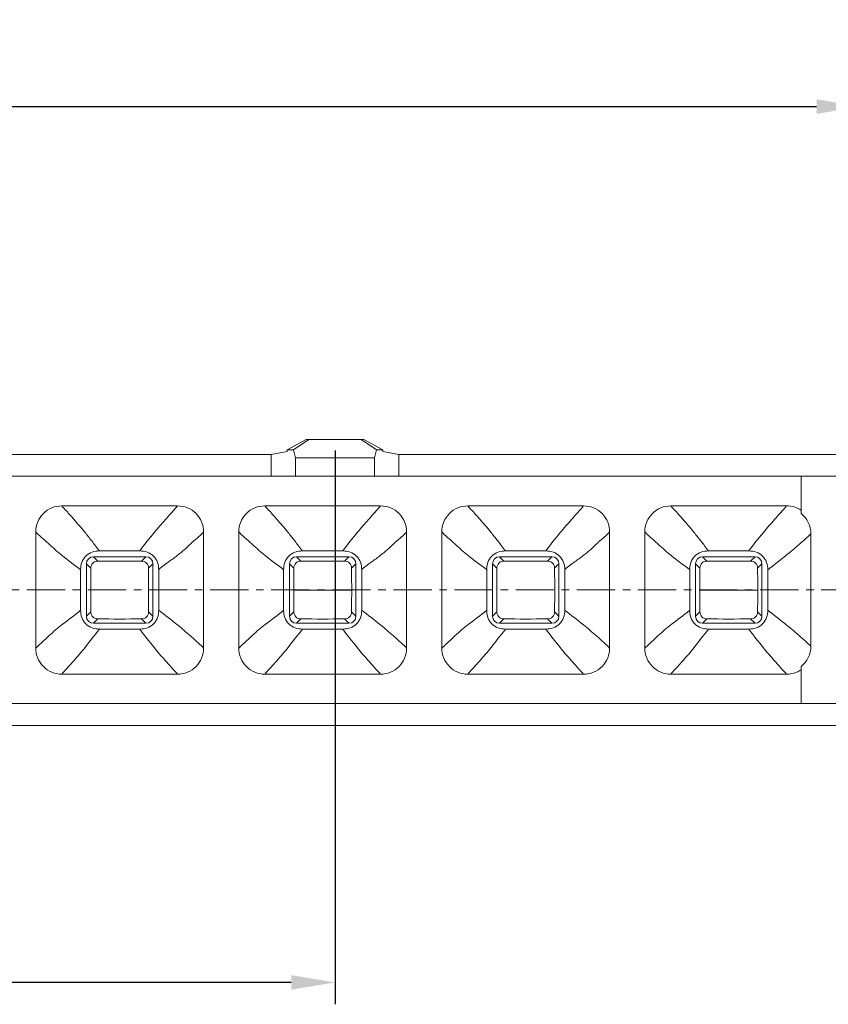
# Model space of a CAD drawing. Units: millimetres. Extents: x 15080 to 15621, y -6632 to -6247.
# Drawn here: x 15393 to 15440, y -6362 to -6306 of the extents above; entities that cross this region are included whole.
import ezdxf

# ---------------------------------------------------------------- set-up
doc = ezdxf.new("R2010")
doc.units = ezdxf.units.MM
doc.linetypes.add('CENTER', pattern=[50.8, 31.75, -6.35, 6.35, -6.35])
doc.styles.get("Standard").update_dxf_attribs({"font": 'txt', "bigfont": 'hztxt.shx'})
doc.dimstyles.new('ISO-25', dxfattribs={"dimtxt": 3.5, "dimasz": 2.5, "dimexe": 1.25, "dimexo": 0.625, "dimtad": 1, "dimzin": 1, "dimtxsty": 'Standard', "dimcen": 2.5, "dimclrd": 4, "dimclre": 4, "dimclrt": 6, "dimadec": 0, "dimazin": 0, "dimtfac": 1, "dimtmove": 0, "dimatfit": 3, "dimfxl": 0, "dimarcsym": 0})

# ---------------------------------------------------------------- blocks, each defined once
blk = doc.blocks.new('*D402')
at = {"color": 4, "lineweight": -2}
for p, q in [((15161.264, -6330.811), (15161.264, -6309.67)), ((15441.339, -6330.192), (15441.339, -6309.67)), ((15163.764, -6310.92), (15438.839, -6310.92))]:
    blk.add_line(p, q, dxfattribs=at)
at = {"color": 4}
for points in [[(15163.764, -6310.504), (15163.764, -6311.337), (15161.264, -6310.92)], [(15438.839, -6311.337), (15438.839, -6310.504), (15441.339, -6310.92)]]:
    blk.add_solid(points, dxfattribs=at)
at = {"layer": 'Defpoints', "color": 0}
for p in [(15441.339, -6310.92), (15441.339, -6330.817), (15161.264, -6331.436)]:
    blk.add_point(p, dxfattribs=at)
at = {"color": 6, "lineweight": 13, "ltscale": 9.348833, "insert": (15301.301, -6308.254), "char_height": 3.5, "attachment_point": 5}
blk.add_mtext('280,07', dxfattribs=at)
blk = doc.blocks.new('*D404')
at = {"color": 4, "lineweight": -2}
for p, q in [((15411.299, -6330.576), (15411.299, -6362.235)), ((15300.298, -6348.401), (15300.298, -6362.235)), ((15408.799, -6360.985), (15302.798, -6360.985))]:
    blk.add_line(p, q, dxfattribs=at)
at = {"color": 4}
for points in [[(15302.798, -6360.568), (15302.798, -6361.402), (15300.298, -6360.985)], [(15408.799, -6361.402), (15408.799, -6360.568), (15411.299, -6360.985)]]:
    blk.add_solid(points, dxfattribs=at)
at = {"layer": 'Defpoints', "color": 0}
for p in [(15411.299, -6329.951), (15300.298, -6347.776), (15300.298, -6360.985)]:
    blk.add_point(p, dxfattribs=at)
at = {"color": 6, "lineweight": 13, "ltscale": 9.348833, "insert": (15355.799, -6358.318), "char_height": 3.5, "attachment_point": 5}
blk.add_mtext('111,00', dxfattribs=at)

msp = doc.modelspace()

# ---------------------------------------------------------------- linework, layer by layer
at = {"color": 7, "linetype": 'Continuous', "lineweight": 13}
for p, q in [((15408.568, -6330.551), (15409.651, -6329.953)), ((15408.924, -6330.551), (15409.798, -6329.951)), ((15409.65, -6329.951), (15412.948, -6329.951)), ((15412.8, -6329.951), (15413.675, -6330.551)), ((15412.948, -6329.953), (15414.031, -6330.551)), ((15408.56, -6330.64), (15407.653, -6330.817)), ((15408.568, -6330.551), (15408.56, -6330.64)), ((15408.924, -6330.551), (15408.568, -6330.551)), ((15408.924, -6330.551), (15409.047, -6331.009)), ((15413.552, -6331.009), (15413.675, -6330.551)), ((15413.675, -6330.551), (15414.031, -6330.551)), ((15414.031, -6330.551), (15414.038, -6330.64)), ((15414.038, -6330.64), (15414.945, -6330.817)), ((15407.653, -6330.817), (15254.945, -6330.817)), ((15407.653, -6332.052), (15407.653, -6330.817)), ((15409.047, -6331.009), (15413.552, -6331.009)), ((15409.047, -6332.055), (15409.047, -6331.009)), ((15413.552, -6331.009), (15413.552, -6332.055)), ((15441.322, -6330.817), (15414.945, -6330.817)), ((15414.945, -6332.052), (15414.945, -6330.817)), ((15440.273, -6332.051), (15161.266, -6332.055)), ((15437.948, -6332.052), (15437.948, -6334.177)), ((15395.672, -6333.746), (15402.295, -6333.746)), ((15407.282, -6333.746), (15413.905, -6333.746)), ((15418.892, -6333.746), (15425.515, -6333.746)), ((15430.502, -6333.746), (15437.125, -6333.746)), ((15394.184, -6341.874), (15394.184, -6335.236)), ((15403.783, -6335.236), (15403.783, -6341.874)), ((15405.794, -6341.874), (15405.794, -6335.236)), ((15415.393, -6335.236), (15415.393, -6341.874)), ((15417.404, -6341.874), (15417.404, -6335.236)), ((15427.003, -6335.236), (15427.003, -6341.874)), ((15429.014, -6341.874), (15429.014, -6335.236)), ((15438.509, -6335.342), (15438.509, -6341.767)), ((15400.14, -6336.322), (15397.827, -6336.322)), ((15411.75, -6336.322), (15409.437, -6336.322)), ((15423.36, -6336.322), (15421.047, -6336.322)), ((15434.97, -6336.322), (15432.657, -6336.322)), ((15397.481, -6336.654), (15400.486, -6336.654)), ((15397.73, -6336.903), (15397.481, -6336.654)), ((15400.486, -6336.654), (15400.236, -6336.903)), ((15409.091, -6336.654), (15412.096, -6336.654)), ((15409.34, -6336.903), (15409.091, -6336.654)), ((15412.096, -6336.654), (15411.846, -6336.903)), ((15420.701, -6336.654), (15423.706, -6336.654)), ((15420.95, -6336.903), (15420.701, -6336.654)), ((15423.706, -6336.654), (15423.456, -6336.903)), ((15432.311, -6336.654), (15435.316, -6336.654)), ((15432.56, -6336.903), (15432.311, -6336.654)), ((15435.316, -6336.654), (15435.066, -6336.903)), ((15396.751, -6337.396), (15396.751, -6339.713)), ((15397.083, -6337.053), (15397.332, -6337.302)), ((15397.083, -6340.057), (15397.083, -6337.053)), ((15400.635, -6337.302), (15400.884, -6337.053)), ((15400.884, -6337.053), (15400.884, -6340.057)), ((15401.216, -6339.713), (15401.216, -6337.396)), ((15408.361, -6337.396), (15408.361, -6339.713)), ((15408.693, -6337.053), (15408.942, -6337.302)), ((15408.693, -6340.057), (15408.693, -6337.053)), ((15412.245, -6337.302), (15412.494, -6337.053)), ((15412.494, -6337.053), (15412.494, -6340.057)), ((15412.826, -6339.713), (15412.826, -6337.396)), ((15419.971, -6337.396), (15419.971, -6339.713)), ((15420.303, -6337.053), (15420.552, -6337.302)), ((15420.303, -6340.057), (15420.303, -6337.053)), ((15423.855, -6337.302), (15424.104, -6337.053)), ((15424.104, -6337.053), (15424.104, -6340.057)), ((15424.436, -6339.713), (15424.436, -6337.396)), ((15431.581, -6337.396), (15431.581, -6339.713)), ((15431.913, -6337.053), (15432.162, -6337.302)), ((15431.913, -6340.057), (15431.913, -6337.053)), ((15435.465, -6337.302), (15435.714, -6337.053)), ((15435.714, -6337.053), (15435.714, -6340.057)), ((15436.046, -6339.713), (15436.046, -6337.396)), ((15408.936, -6338.555), (15412.251, -6338.555)), ((15432.156, -6338.555), (15435.471, -6338.555)), ((15397.332, -6339.808), (15397.083, -6340.057)), ((15397.481, -6340.455), (15397.73, -6340.206)), ((15400.236, -6340.206), (15400.486, -6340.455)), ((15400.884, -6340.057), (15400.635, -6339.808)), ((15408.942, -6339.808), (15408.693, -6340.057)), ((15409.091, -6340.455), (15409.34, -6340.206)), ((15411.846, -6340.206), (15412.096, -6340.455)), ((15412.494, -6340.057), (15412.245, -6339.808)), ((15420.552, -6339.808), (15420.303, -6340.057)), ((15420.701, -6340.455), (15420.95, -6340.206)), ((15423.456, -6340.206), (15423.706, -6340.455)), ((15424.104, -6340.057), (15423.855, -6339.808)), ((15432.162, -6339.808), (15431.913, -6340.057)), ((15432.311, -6340.455), (15432.56, -6340.206)), ((15435.066, -6340.206), (15435.316, -6340.455)), ((15435.714, -6340.057), (15435.465, -6339.808)), ((15400.486, -6340.455), (15397.481, -6340.455)), ((15397.827, -6340.787), (15400.14, -6340.787)), ((15412.096, -6340.455), (15409.091, -6340.455)), ((15409.437, -6340.787), (15411.75, -6340.787)), ((15423.706, -6340.455), (15420.701, -6340.455)), ((15421.047, -6340.787), (15423.36, -6340.787)), ((15435.316, -6340.455), (15432.311, -6340.455)), ((15432.657, -6340.787), (15434.97, -6340.787)), ((15437.948, -6342.932), (15437.948, -6345.052)), ((15402.295, -6343.363), (15395.672, -6343.363)), ((15413.905, -6343.363), (15407.282, -6343.363)), ((15425.515, -6343.363), (15418.892, -6343.363)), ((15437.125, -6343.363), (15430.502, -6343.363)), ((15440.273, -6345.051), (15163.079, -6345.052)), ((15354.445, -6346.292), (15441.323, -6346.292))]:
    msp.add_line(p, q, dxfattribs=at)
at = {"color": 1, "linetype": 'CENTER', "lineweight": 13, "ltscale": 0.0688}
msp.add_line((15369.208, -6338.551), (15442.514, -6338.551), dxfattribs=at)
at = {"color": 7, "linetype": 'Continuous', "lineweight": 13}
for centre, radius, start, end in [((15398.983, -6463.813), 126.916, 89.43432, 90.56568), ((15410.593, -6463.813), 126.916, 89.43432, 90.56568), ((15422.203, -6463.813), 126.916, 89.43432, 90.56568), ((15433.813, -6463.813), 126.916, 89.43432, 90.56568), ((15524.239, -6338.573), 126.913, 179.42611, 179.9918), ((15273.728, -6338.573), 126.913, 0.0082, 0.57389), ((15535.849, -6338.573), 126.913, 179.42611, 179.9918), ((15285.338, -6338.573), 126.913, 0.0082, 0.57389), ((15547.459, -6338.573), 126.913, 179.42611, 179.9918), ((15296.948, -6338.573), 126.913, 0.0082, 0.57389), ((15559.069, -6338.573), 126.913, 179.42611, 179.9918), ((15308.558, -6338.573), 126.913, 0.0082, 0.57389), ((15524.239, -6338.537), 126.913, 180.0082, 180.57389), ((15273.728, -6338.537), 126.913, 359.42611, 359.9918), ((15535.849, -6338.537), 126.913, 180.0082, 180.57389), ((15285.338, -6338.537), 126.913, 359.42611, 359.9918), ((15547.459, -6338.537), 126.913, 180.0082, 180.57389), ((15296.948, -6338.537), 126.913, 359.42611, 359.9918), ((15559.069, -6338.537), 126.913, 180.0082, 180.57389), ((15308.558, -6338.537), 126.913, 359.42611, 359.9918), ((15398.983, -6213.297), 126.916, 269.43432, 270.56568), ((15410.593, -6213.297), 126.916, 269.43432, 270.56568), ((15422.203, -6213.297), 126.916, 269.43432, 270.56568), ((15433.813, -6213.297), 126.916, 269.43432, 270.56568), ((15437.129, -6341.878), 1.485, 292.3311, 303.4942)]:
    msp.add_arc(centre, radius, start, end, dxfattribs=at)
for centre, major_axis, start_param, end_param in [((15397.484, -6337.056), (-0.285, 0.285), -0.7816, 0.7816), ((15400.483, -6337.056), (0.285, 0.285), -0.7816, 0.7816), ((15409.094, -6337.056), (-0.285, 0.285), -0.7816, 0.7816), ((15412.093, -6337.056), (0.285, 0.285), -0.7816, 0.7816), ((15420.704, -6337.056), (-0.285, 0.285), -0.7816, 0.7816), ((15423.703, -6337.056), (0.285, 0.285), -0.7816, 0.7816), ((15432.314, -6337.056), (-0.285, 0.285), -0.7816, 0.7816), ((15435.313, -6337.056), (0.285, 0.285), -0.7816, 0.7816), ((15397.484, -6340.054), (0.285, 0.285), 2.359993, 3.923193), ((15400.483, -6340.054), (-0.285, 0.285), -3.923193, -2.359993), ((15409.094, -6340.054), (0.285, 0.285), 2.359993, 3.923193), ((15412.093, -6340.054), (-0.285, 0.285), -3.923193, -2.359993), ((15420.704, -6340.054), (0.285, 0.285), 2.359993, 3.923193), ((15423.703, -6340.054), (-0.285, 0.285), -3.923193, -2.359993), ((15432.314, -6340.054), (0.285, 0.285), 2.359993, 3.923193), ((15435.313, -6340.054), (-0.285, 0.285), -3.923193, -2.359993)]:
    msp.add_ellipse(centre, major_axis=major_axis, ratio=0.992433, start_param=start_param, end_param=end_param, dxfattribs=at)
for points, knots in [([(15394.184, -6335.236), (15394.184, -6335.042), (15394.261, -6334.65), (15394.591, -6334.154), (15395.086, -6333.823), (15395.478, -6333.746), (15395.672, -6333.746)], [0, 0, 0, 0, 0.249997, 0.50003, 0.750036, 1, 1, 1, 1]), ([(15397.828, -6336.322), (15397.679, -6336.131), (15397.405, -6335.77), (15396.92, -6335.163), (15396.439, -6334.592), (15395.995, -6334.094), (15395.758, -6333.846), (15395.672, -6333.746)], [0, 0, 0, 0, 0.216346, 0.404384, 0.693997, 0.88226, 1, 1, 1, 1]), ([(15400.14, -6336.322), (15400.394, -6335.957), (15400.882, -6335.356), (15401.525, -6334.608), (15401.975, -6334.105), (15402.21, -6333.849), (15402.295, -6333.746)], [0, 0, 0, 0, 0.397797, 0.689428, 0.88054, 1, 1, 1, 1]), ([(15402.295, -6333.746), (15402.489, -6333.746), (15402.881, -6333.823), (15403.376, -6334.154), (15403.706, -6334.65), (15403.783, -6335.042), (15403.783, -6335.236)], [0, 0, 0, 0, 0.250032, 0.500005, 0.749975, 1, 1, 1, 1]), ([(15405.794, -6335.236), (15405.794, -6335.042), (15405.871, -6334.65), (15406.201, -6334.154), (15406.696, -6333.823), (15407.088, -6333.746), (15407.282, -6333.746)], [0, 0, 0, 0, 0.249997, 0.50003, 0.750036, 1, 1, 1, 1]), ([(15409.438, -6336.322), (15409.289, -6336.131), (15409.015, -6335.77), (15408.53, -6335.163), (15408.049, -6334.592), (15407.605, -6334.094), (15407.368, -6333.846), (15407.282, -6333.746)], [0, 0, 0, 0, 0.216346, 0.404384, 0.693997, 0.88226, 1, 1, 1, 1]), ([(15411.75, -6336.322), (15412.004, -6335.957), (15412.492, -6335.356), (15413.135, -6334.608), (15413.585, -6334.105), (15413.82, -6333.849), (15413.905, -6333.746)], [0, 0, 0, 0, 0.397797, 0.689428, 0.88054, 1, 1, 1, 1]), ([(15413.905, -6333.746), (15414.099, -6333.746), (15414.491, -6333.823), (15414.986, -6334.154), (15415.316, -6334.65), (15415.393, -6335.042), (15415.393, -6335.236)], [0, 0, 0, 0, 0.250032, 0.500005, 0.749975, 1, 1, 1, 1]), ([(15417.404, -6335.236), (15417.404, -6335.042), (15417.481, -6334.65), (15417.811, -6334.154), (15418.306, -6333.823), (15418.698, -6333.746), (15418.892, -6333.746)], [0, 0, 0, 0, 0.249997, 0.50003, 0.750036, 1, 1, 1, 1]), ([(15421.048, -6336.322), (15420.899, -6336.131), (15420.625, -6335.77), (15420.14, -6335.163), (15419.659, -6334.592), (15419.215, -6334.094), (15418.978, -6333.846), (15418.892, -6333.746)], [0, 0, 0, 0, 0.216346, 0.404384, 0.693997, 0.88226, 1, 1, 1, 1]), ([(15423.36, -6336.322), (15423.614, -6335.957), (15424.102, -6335.356), (15424.745, -6334.608), (15425.195, -6334.105), (15425.43, -6333.849), (15425.515, -6333.746)], [0, 0, 0, 0, 0.397797, 0.689428, 0.88054, 1, 1, 1, 1]), ([(15425.515, -6333.746), (15425.709, -6333.746), (15426.101, -6333.823), (15426.596, -6334.154), (15426.926, -6334.65), (15427.003, -6335.042), (15427.003, -6335.236)], [0, 0, 0, 0, 0.250032, 0.500005, 0.749975, 1, 1, 1, 1]), ([(15429.014, -6335.236), (15429.014, -6335.042), (15429.091, -6334.65), (15429.421, -6334.154), (15429.916, -6333.823), (15430.308, -6333.746), (15430.502, -6333.746)], [0, 0, 0, 0, 0.249997, 0.50003, 0.750036, 1, 1, 1, 1]), ([(15432.658, -6336.322), (15432.509, -6336.131), (15432.235, -6335.77), (15431.75, -6335.163), (15431.269, -6334.592), (15430.825, -6334.094), (15430.588, -6333.846), (15430.502, -6333.746)], [0, 0, 0, 0, 0.216346, 0.404384, 0.693997, 0.88226, 1, 1, 1, 1]), ([(15434.97, -6336.322), (15435.224, -6335.957), (15435.712, -6335.356), (15436.355, -6334.608), (15436.804, -6334.106), (15437.039, -6333.849), (15437.125, -6333.746)], [0, 0, 0, 0, 0.397832, 0.689493, 0.88061, 1, 1, 1, 1]), ([(15437.948, -6334.177), (15438.122, -6334.314), (15438.409, -6334.673), (15438.509, -6335.121), (15438.509, -6335.342)], [0, 0, 0, 0, 0.499943, 1, 1, 1, 1]), ([(15394.184, -6335.236), (15394.278, -6335.331), (15394.533, -6335.568), (15395.04, -6336.014), (15395.768, -6336.68), (15396.399, -6337.127), (15396.751, -6337.396)], [0, 0, 0, 0, 0.119332, 0.310639, 0.603721, 1, 1, 1, 1]), ([(15403.783, -6335.236), (15403.694, -6335.339), (15403.529, -6335.499), (15403.307, -6335.675), (15403.145, -6335.812), (15402.95, -6336.001), (15402.664, -6336.271), (15402.334, -6336.541), (15402.029, -6336.77), (15401.817, -6336.921), (15401.638, -6337.05), (15401.522, -6337.136), (15401.428, -6337.208), (15401.356, -6337.266), (15401.286, -6337.328), (15401.231, -6337.367), (15401.216, -6337.396)], [0, 0, 0, 0, 0.121776, 0.203492, 0.253225, 0.311098, 0.446192, 0.60401, 0.691937, 0.786378, 0.83641, 0.888579, 0.915428, 0.942716, 0.970645, 1, 1, 1, 1]), ([(15405.794, -6335.236), (15405.888, -6335.331), (15406.143, -6335.568), (15406.65, -6336.014), (15407.378, -6336.68), (15408.009, -6337.127), (15408.361, -6337.396)], [0, 0, 0, 0, 0.119332, 0.310639, 0.603721, 1, 1, 1, 1]), ([(15415.393, -6335.236), (15415.304, -6335.339), (15415.139, -6335.499), (15414.917, -6335.675), (15414.755, -6335.812), (15414.56, -6336.001), (15414.274, -6336.271), (15413.944, -6336.541), (15413.639, -6336.77), (15413.427, -6336.921), (15413.248, -6337.05), (15413.132, -6337.136), (15413.038, -6337.208), (15412.966, -6337.266), (15412.896, -6337.328), (15412.841, -6337.367), (15412.826, -6337.396)], [0, 0, 0, 0, 0.121776, 0.203492, 0.253225, 0.311098, 0.446192, 0.60401, 0.691937, 0.786378, 0.83641, 0.888579, 0.915428, 0.942716, 0.970645, 1, 1, 1, 1]), ([(15417.404, -6335.236), (15417.498, -6335.331), (15417.753, -6335.568), (15418.26, -6336.014), (15418.988, -6336.68), (15419.619, -6337.127), (15419.971, -6337.396)], [0, 0, 0, 0, 0.119332, 0.310639, 0.603721, 1, 1, 1, 1]), ([(15427.003, -6335.236), (15426.914, -6335.339), (15426.749, -6335.499), (15426.527, -6335.675), (15426.365, -6335.812), (15426.17, -6336.001), (15425.884, -6336.271), (15425.554, -6336.541), (15425.249, -6336.77), (15425.037, -6336.921), (15424.858, -6337.05), (15424.742, -6337.136), (15424.648, -6337.208), (15424.576, -6337.266), (15424.506, -6337.328), (15424.451, -6337.367), (15424.436, -6337.396)], [0, 0, 0, 0, 0.121776, 0.203492, 0.253225, 0.311098, 0.446192, 0.60401, 0.691937, 0.786378, 0.83641, 0.888579, 0.915428, 0.942716, 0.970645, 1, 1, 1, 1]), ([(15429.014, -6335.236), (15429.108, -6335.331), (15429.363, -6335.568), (15429.87, -6336.014), (15430.598, -6336.68), (15431.229, -6337.127), (15431.581, -6337.396)], [0, 0, 0, 0, 0.119332, 0.310639, 0.603721, 1, 1, 1, 1]), ([(15436.046, -6337.397), (15436.373, -6337.15), (15436.94, -6336.71), (15437.655, -6336.115), (15438.149, -6335.678), (15438.409, -6335.441), (15438.509, -6335.343)], [0, 0, 0, 0, 0.383078, 0.670777, 0.869541, 1, 1, 1, 1]), ([(15396.751, -6337.396), (15396.751, -6337.254), (15396.793, -6336.967), (15397.022, -6336.592), (15397.398, -6336.363), (15397.685, -6336.322), (15397.827, -6336.322)], [0, 0, 0, 0, 0.250366, 0.499994, 0.749623, 1, 1, 1, 1]), ([(15400.14, -6336.322), (15400.282, -6336.322), (15400.569, -6336.363), (15400.945, -6336.592), (15401.174, -6336.967), (15401.216, -6337.254), (15401.216, -6337.396)], [0, 0, 0, 0, 0.25038, 0.500012, 0.749636, 1, 1, 1, 1]), ([(15408.361, -6337.396), (15408.361, -6337.254), (15408.403, -6336.967), (15408.632, -6336.592), (15409.008, -6336.363), (15409.295, -6336.322), (15409.437, -6336.322)], [0, 0, 0, 0, 0.250366, 0.499994, 0.749623, 1, 1, 1, 1]), ([(15411.75, -6336.322), (15411.892, -6336.322), (15412.179, -6336.363), (15412.555, -6336.592), (15412.784, -6336.967), (15412.826, -6337.254), (15412.826, -6337.396)], [0, 0, 0, 0, 0.25038, 0.500012, 0.749636, 1, 1, 1, 1]), ([(15419.971, -6337.396), (15419.971, -6337.254), (15420.013, -6336.967), (15420.242, -6336.592), (15420.618, -6336.363), (15420.905, -6336.322), (15421.047, -6336.322)], [0, 0, 0, 0, 0.250366, 0.499994, 0.749623, 1, 1, 1, 1]), ([(15423.36, -6336.322), (15423.502, -6336.322), (15423.789, -6336.363), (15424.165, -6336.592), (15424.394, -6336.967), (15424.436, -6337.254), (15424.436, -6337.396)], [0, 0, 0, 0, 0.25038, 0.500012, 0.749636, 1, 1, 1, 1]), ([(15431.581, -6337.396), (15431.581, -6337.254), (15431.623, -6336.967), (15431.852, -6336.592), (15432.228, -6336.363), (15432.515, -6336.322), (15432.657, -6336.322)], [0, 0, 0, 0, 0.250366, 0.499994, 0.749623, 1, 1, 1, 1]), ([(15434.97, -6336.322), (15435.112, -6336.322), (15435.399, -6336.363), (15435.775, -6336.592), (15436.004, -6336.967), (15436.046, -6337.254), (15436.046, -6337.396)], [0, 0, 0, 0, 0.25038, 0.500012, 0.749636, 1, 1, 1, 1]), ([(15397.73, -6336.903), (15397.629, -6336.904), (15397.419, -6336.99), (15397.333, -6337.2), (15397.332, -6337.302)], [0, 0, 0, 0, 0.5, 1, 1, 1, 1]), ([(15400.635, -6337.302), (15400.634, -6337.2), (15400.548, -6336.99), (15400.338, -6336.904), (15400.236, -6336.903)], [0, 0, 0, 0, 0.5, 1, 1, 1, 1]), ([(15409.34, -6336.903), (15409.239, -6336.904), (15409.029, -6336.99), (15408.943, -6337.2), (15408.942, -6337.302)], [0, 0, 0, 0, 0.5, 1, 1, 1, 1]), ([(15412.245, -6337.302), (15412.244, -6337.2), (15412.158, -6336.99), (15411.948, -6336.904), (15411.846, -6336.903)], [0, 0, 0, 0, 0.5, 1, 1, 1, 1]), ([(15420.95, -6336.903), (15420.849, -6336.904), (15420.639, -6336.99), (15420.553, -6337.2), (15420.552, -6337.302)], [0, 0, 0, 0, 0.5, 1, 1, 1, 1]), ([(15423.855, -6337.302), (15423.854, -6337.2), (15423.768, -6336.99), (15423.558, -6336.904), (15423.456, -6336.903)], [0, 0, 0, 0, 0.5, 1, 1, 1, 1]), ([(15432.56, -6336.903), (15432.459, -6336.904), (15432.249, -6336.99), (15432.163, -6337.2), (15432.162, -6337.302)], [0, 0, 0, 0, 0.5, 1, 1, 1, 1]), ([(15435.465, -6337.302), (15435.464, -6337.2), (15435.378, -6336.99), (15435.168, -6336.904), (15435.066, -6336.903)], [0, 0, 0, 0, 0.5, 1, 1, 1, 1]), ([(15396.751, -6339.713), (15396.414, -6340.003), (15395.783, -6340.445), (15395.024, -6341.078), (15394.539, -6341.546), (15394.282, -6341.784), (15394.184, -6341.874)], [0, 0, 0, 0, 0.397648, 0.686818, 0.88177, 1, 1, 1, 1]), ([(15397.827, -6340.787), (15397.685, -6340.787), (15397.398, -6340.746), (15397.022, -6340.517), (15396.793, -6340.142), (15396.751, -6339.855), (15396.751, -6339.713)], [0, 0, 0, 0, 0.250378, 0.500011, 0.749636, 1, 1, 1, 1]), ([(15401.216, -6339.713), (15401.216, -6339.855), (15401.174, -6340.142), (15400.945, -6340.517), (15400.569, -6340.746), (15400.282, -6340.787), (15400.14, -6340.787)], [0, 0, 0, 0, 0.250366, 0.499994, 0.749623, 1, 1, 1, 1]), ([(15403.783, -6341.873), (15403.693, -6341.776), (15403.441, -6341.542), (15402.944, -6341.097), (15402.189, -6340.462), (15401.577, -6339.985), (15401.216, -6339.713)], [0, 0, 0, 0, 0.118437, 0.306772, 0.595989, 1, 1, 1, 1]), ([(15408.361, -6339.713), (15408.024, -6340.003), (15407.393, -6340.445), (15406.634, -6341.078), (15406.149, -6341.546), (15405.892, -6341.784), (15405.794, -6341.874)], [0, 0, 0, 0, 0.397648, 0.686818, 0.88177, 1, 1, 1, 1]), ([(15409.437, -6340.787), (15409.295, -6340.787), (15409.008, -6340.746), (15408.632, -6340.517), (15408.403, -6340.142), (15408.361, -6339.855), (15408.361, -6339.713)], [0, 0, 0, 0, 0.250378, 0.500011, 0.749636, 1, 1, 1, 1]), ([(15412.826, -6339.713), (15412.826, -6339.855), (15412.784, -6340.142), (15412.555, -6340.517), (15412.179, -6340.746), (15411.892, -6340.787), (15411.75, -6340.787)], [0, 0, 0, 0, 0.250366, 0.499994, 0.749623, 1, 1, 1, 1]), ([(15415.393, -6341.873), (15415.303, -6341.776), (15415.051, -6341.542), (15414.554, -6341.097), (15413.799, -6340.462), (15413.187, -6339.985), (15412.826, -6339.713)], [0, 0, 0, 0, 0.118437, 0.306772, 0.595989, 1, 1, 1, 1]), ([(15419.971, -6339.713), (15419.634, -6340.003), (15419.003, -6340.445), (15418.244, -6341.078), (15417.759, -6341.546), (15417.502, -6341.784), (15417.404, -6341.874)], [0, 0, 0, 0, 0.397648, 0.686818, 0.88177, 1, 1, 1, 1]), ([(15421.047, -6340.787), (15420.905, -6340.787), (15420.618, -6340.746), (15420.242, -6340.517), (15420.013, -6340.142), (15419.971, -6339.855), (15419.971, -6339.713)], [0, 0, 0, 0, 0.250378, 0.500011, 0.749636, 1, 1, 1, 1]), ([(15424.436, -6339.713), (15424.436, -6339.855), (15424.394, -6340.142), (15424.165, -6340.517), (15423.789, -6340.746), (15423.502, -6340.787), (15423.36, -6340.787)], [0, 0, 0, 0, 0.250366, 0.499994, 0.749623, 1, 1, 1, 1]), ([(15427.003, -6341.873), (15426.913, -6341.776), (15426.661, -6341.542), (15426.164, -6341.097), (15425.409, -6340.462), (15424.797, -6339.985), (15424.436, -6339.713)], [0, 0, 0, 0, 0.118437, 0.306772, 0.595989, 1, 1, 1, 1]), ([(15431.581, -6339.713), (15431.244, -6340.003), (15430.613, -6340.445), (15429.854, -6341.078), (15429.369, -6341.546), (15429.112, -6341.784), (15429.014, -6341.874)], [0, 0, 0, 0, 0.397648, 0.686818, 0.88177, 1, 1, 1, 1]), ([(15432.657, -6340.787), (15432.515, -6340.787), (15432.228, -6340.746), (15431.852, -6340.517), (15431.623, -6340.142), (15431.581, -6339.855), (15431.581, -6339.713)], [0, 0, 0, 0, 0.250378, 0.500011, 0.749636, 1, 1, 1, 1]), ([(15436.046, -6339.713), (15436.046, -6339.855), (15436.004, -6340.142), (15435.775, -6340.517), (15435.399, -6340.746), (15435.112, -6340.787), (15434.97, -6340.787)], [0, 0, 0, 0, 0.250366, 0.499994, 0.749623, 1, 1, 1, 1]), ([(15438.509, -6341.767), (15438.409, -6341.669), (15438.149, -6341.432), (15437.655, -6340.994), (15436.94, -6340.4), (15436.373, -6339.959), (15436.046, -6339.713)], [0, 0, 0, 0, 0.130459, 0.329227, 0.616964, 1, 1, 1, 1]), ([(15397.332, -6339.808), (15397.333, -6339.909), (15397.419, -6340.119), (15397.629, -6340.205), (15397.73, -6340.206)], [0, 0, 0, 0, 0.5, 1, 1, 1, 1]), ([(15400.236, -6340.206), (15400.338, -6340.205), (15400.548, -6340.119), (15400.634, -6339.909), (15400.635, -6339.808)], [0, 0, 0, 0, 0.5, 1, 1, 1, 1]), ([(15408.942, -6339.808), (15408.943, -6339.909), (15409.029, -6340.119), (15409.239, -6340.205), (15409.34, -6340.206)], [0, 0, 0, 0, 0.5, 1, 1, 1, 1]), ([(15411.846, -6340.206), (15411.948, -6340.205), (15412.158, -6340.119), (15412.244, -6339.909), (15412.245, -6339.808)], [0, 0, 0, 0, 0.5, 1, 1, 1, 1]), ([(15420.552, -6339.808), (15420.553, -6339.909), (15420.639, -6340.119), (15420.849, -6340.205), (15420.95, -6340.206)], [0, 0, 0, 0, 0.5, 1, 1, 1, 1]), ([(15423.456, -6340.206), (15423.558, -6340.205), (15423.768, -6340.119), (15423.854, -6339.909), (15423.855, -6339.808)], [0, 0, 0, 0, 0.5, 1, 1, 1, 1]), ([(15432.162, -6339.808), (15432.163, -6339.909), (15432.249, -6340.119), (15432.459, -6340.205), (15432.56, -6340.206)], [0, 0, 0, 0, 0.5, 1, 1, 1, 1]), ([(15435.066, -6340.206), (15435.168, -6340.205), (15435.378, -6340.119), (15435.464, -6339.909), (15435.465, -6339.808)], [0, 0, 0, 0, 0.5, 1, 1, 1, 1]), ([(15397.827, -6340.787), (15397.552, -6341.138), (15397.082, -6341.749), (15396.453, -6342.51), (15395.992, -6343.001), (15395.755, -6343.259), (15395.672, -6343.363)], [0, 0, 0, 0, 0.398274, 0.687698, 0.880869, 1, 1, 1, 1]), ([(15402.295, -6343.363), (15402.059, -6343.104), (15401.594, -6342.613), (15400.88, -6341.749), (15400.393, -6341.152), (15400.14, -6340.787)], [0, 0, 0, 0, 0.313498, 0.603005, 1, 1, 1, 1]), ([(15409.437, -6340.787), (15409.162, -6341.138), (15408.692, -6341.749), (15408.063, -6342.51), (15407.602, -6343.001), (15407.365, -6343.259), (15407.282, -6343.363)], [0, 0, 0, 0, 0.398274, 0.687698, 0.880869, 1, 1, 1, 1]), ([(15413.905, -6343.363), (15413.669, -6343.104), (15413.204, -6342.613), (15412.49, -6341.749), (15412.003, -6341.152), (15411.75, -6340.787)], [0, 0, 0, 0, 0.313498, 0.603005, 1, 1, 1, 1]), ([(15421.047, -6340.787), (15420.772, -6341.138), (15420.302, -6341.749), (15419.673, -6342.51), (15419.212, -6343.001), (15418.975, -6343.259), (15418.892, -6343.363)], [0, 0, 0, 0, 0.398274, 0.687698, 0.880869, 1, 1, 1, 1]), ([(15425.515, -6343.363), (15425.279, -6343.104), (15424.814, -6342.613), (15424.1, -6341.749), (15423.613, -6341.152), (15423.36, -6340.787)], [0, 0, 0, 0, 0.313498, 0.603005, 1, 1, 1, 1]), ([(15432.657, -6340.787), (15432.382, -6341.138), (15431.912, -6341.749), (15431.283, -6342.51), (15430.822, -6343.001), (15430.585, -6343.259), (15430.502, -6343.363)], [0, 0, 0, 0, 0.398274, 0.687698, 0.880869, 1, 1, 1, 1]), ([(15437.126, -6343.363), (15436.889, -6343.104), (15436.424, -6342.613), (15435.71, -6341.749), (15435.223, -6341.152), (15434.97, -6340.787)], [0, 0, 0, 0, 0.313512, 0.603012, 1, 1, 1, 1]), ([(15395.672, -6343.363), (15395.478, -6343.363), (15395.086, -6343.287), (15394.591, -6342.955), (15394.26, -6342.459), (15394.184, -6342.067), (15394.184, -6341.874)], [0, 0, 0, 0, 0.250032, 0.500006, 0.749974, 1, 1, 1, 1]), ([(15403.783, -6341.874), (15403.783, -6342.067), (15403.706, -6342.459), (15403.376, -6342.955), (15402.881, -6343.287), (15402.489, -6343.363), (15402.295, -6343.363)], [0, 0, 0, 0, 0.249997, 0.500029, 0.750037, 1, 1, 1, 1]), ([(15407.282, -6343.363), (15407.088, -6343.363), (15406.696, -6343.287), (15406.201, -6342.955), (15405.87, -6342.459), (15405.794, -6342.067), (15405.794, -6341.874)], [0, 0, 0, 0, 0.250032, 0.500006, 0.749974, 1, 1, 1, 1]), ([(15415.393, -6341.874), (15415.393, -6342.067), (15415.316, -6342.459), (15414.986, -6342.955), (15414.491, -6343.287), (15414.099, -6343.363), (15413.905, -6343.363)], [0, 0, 0, 0, 0.249997, 0.500029, 0.750037, 1, 1, 1, 1]), ([(15418.892, -6343.363), (15418.698, -6343.363), (15418.306, -6343.287), (15417.811, -6342.955), (15417.48, -6342.459), (15417.404, -6342.067), (15417.404, -6341.874)], [0, 0, 0, 0, 0.250032, 0.500006, 0.749974, 1, 1, 1, 1]), ([(15427.003, -6341.874), (15427.003, -6342.067), (15426.926, -6342.459), (15426.596, -6342.955), (15426.101, -6343.287), (15425.709, -6343.363), (15425.515, -6343.363)], [0, 0, 0, 0, 0.249997, 0.500029, 0.750037, 1, 1, 1, 1]), ([(15430.502, -6343.363), (15430.308, -6343.363), (15429.916, -6343.287), (15429.421, -6342.955), (15429.09, -6342.459), (15429.014, -6342.067), (15429.014, -6341.874)], [0, 0, 0, 0, 0.250032, 0.500006, 0.749974, 1, 1, 1, 1]), ([(15438.509, -6341.767), (15438.509, -6341.988), (15438.409, -6342.436), (15438.122, -6342.795), (15437.948, -6342.932)], [0, 0, 0, 0, 0.500057, 1, 1, 1, 1])]:
    msp.add_open_spline(points, degree=3, knots=knots, dxfattribs=at)
for points in [[(15437.125, -6333.746), (15437.412, -6333.746), (15437.71, -6333.835), (15437.948, -6333.993)], [(15437.693, -6343.252), (15437.515, -6343.325), (15437.318, -6343.363), (15437.125, -6343.363)]]:
    msp.add_open_spline(points, degree=3, dxfattribs=at)

# ---------------------------------------------------------------- dimensions: what is measured, and where the dimension line sits
at = {"lineweight": 13}
for base, p1, p2, picture, middle in [((15441.3388, -6310.9204), (15161.2639, -6331.4358), (15441.3388, -6330.8171), '*D402', (15301.3014, -6308.2537)), ((15300.298, -6360.985), (15411.299, -6329.951), (15300.298, -6347.776), '*D404', (15355.799, -6358.318))]:
    dim = msp.add_linear_dim(base=base, p1=p1, p2=p2, dimstyle='ISO-25', dxfattribs=at)
    dim.commit()
    dim.dimension.update_dxf_attribs({"geometry": picture, "text_midpoint": middle})

doc.saveas('drawing.dxf')
